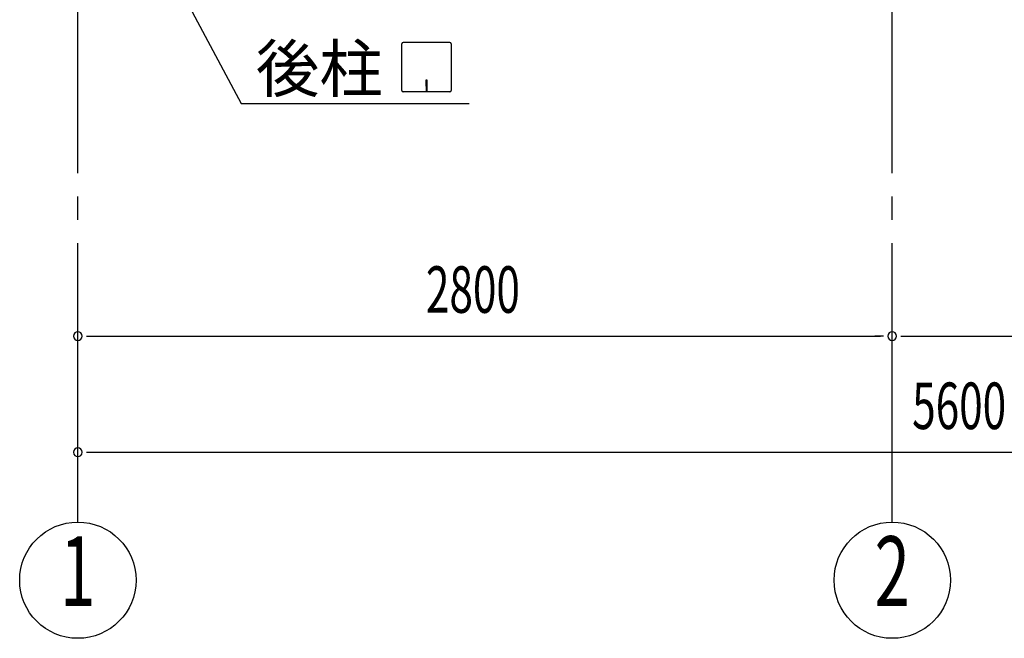
# Model space of a CAD drawing. Extents: x 868 to 32764, y 362 to 22484.
# Drawn here: x 15487 to 18872, y 14041 to 16170 of the extents above; entities that cross this region are included whole.
import ezdxf
from ezdxf.enums import TextEntityAlignment as Align

# ---------------------------------------------------------------- set-up
doc = ezdxf.new("R2010")
doc.units = 0
doc.header["$LTSCALE"] = 80
doc.header["$MEASUREMENT"] = 0
doc.linetypes.add('1PL-M', pattern=[15, 12, -1, 1, -1])
for name, color, linetype in [('1PL-M1', 6, '1PL-M'), ('HIKIDASHI', 6, 'CONTINUOUS'), ('SUNPOU', 4, 'CONTINUOUS')]:
    doc.layers.add(name, color=color, linetype=linetype)
doc.styles.add('00', font='ROMANS', dxfattribs={"width": 0.666667, "bigfont": 'BIGFONT'})
doc.styles.add('01', font='ROMANS', dxfattribs={"height": 3, "bigfont": 'BIGFONT'})

msp = doc.modelspace()

# ---------------------------------------------------------------- linework, layer by layer
at = {"layer": '1PL-M1'}
for p, q in [((15686.6, 14441.2), (15686.6, 16781.2)), ((18486.6, 14441.2), (18486.6, 16781.2))]:
    msp.add_line(p, q, dxfattribs=at)
at = {"layer": 'HIKIDASHI'}
for p, q in [((15804.6, 16710.4), (16248.2, 15881.2)), ((16800.2, 15926.4), (16800.2, 16086)), ((16965, 16091.2), (16805.4, 16091.2)), ((16970.2, 16086), (16970.2, 15926.4)), ((16883.2, 15961.2), (16883.2, 15941.2)), ((16887.2, 15961.2), (16883.2, 15961.2)), ((16885.2, 15921.2), (16885.2, 15951.2)), ((16887.2, 15921.2), (16887.2, 15961.2)), ((16965, 15921.2), (16805.4, 15921.2)), ((16248.2, 15881.2), (17032, 15881.2))]:
    msp.add_line(p, q, dxfattribs=at)
for centre, start, end in [((16805.4, 16086), 90, 180), ((16965, 16086), 0, 90), ((16805.4, 15926.4), 180, 270), ((16965, 15926.4), 270, 0)]:
    msp.add_arc(centre, 5.2, start, end, dxfattribs=at)
at = {"layer": 'SUNPOU'}
for p, q in [((15716.6, 15081.2), (15746.6, 15081.2)), ((15726.6, 15081.2), (18446.6, 15081.2)), ((18456.6, 15081.2), (18426.6, 15081.2)), ((18516.6, 15081.2), (18546.6, 15081.2)), ((18526.6, 15081.2), (21246.6, 15081.2)), ((15716.6, 14681.2), (15746.6, 14681.2)), ((15726.6, 14681.2), (21246.6, 14681.2))]:
    msp.add_line(p, q, dxfattribs=at)
for centre in [(15686.6, 14241.2), (18486.6, 14241.2)]:
    msp.add_circle(centre, 200, dxfattribs=at)
for centre, start, end in [((15686.6, 15081.2), 0, 180), ((15686.6, 15081.2), 180, 0), ((18486.6, 15081.2), 0, 180), ((18486.6, 15081.2), 0, 180), ((18486.6, 15081.2), 180, 0), ((18486.6, 15081.2), 180, 0), ((15686.6, 14681.2), 0, 180), ((15686.6, 14681.2), 180, 0)]:
    msp.add_arc(centre, 15, start, end, dxfattribs=at)

# ---------------------------------------------------------------- texts
at = {"layer": 'HIKIDASHI', "style": '01'}
msp.add_text('後柱', height=160, dxfattribs=at).set_placement((16298.6, 15921.2))
at = {"layer": 'SUNPOU', "style": '00', "width": 0.666667}
for s, p in [('2800', (16883.4, 15161.2)), ('5600', (18555.2, 14761.2))]:
    msp.add_text(s, height=160, dxfattribs=at).set_placement(p)
at = {"layer": 'SUNPOU', "style": '00', "width": 0.67}
for s, p in [('1', (15686.6, 14241.2)), ('2', (18486.6, 14241.2))]:
    msp.add_text(s, height=240, dxfattribs=at).set_placement(p, align=Align.MIDDLE)

doc.saveas('drawing.dxf')
